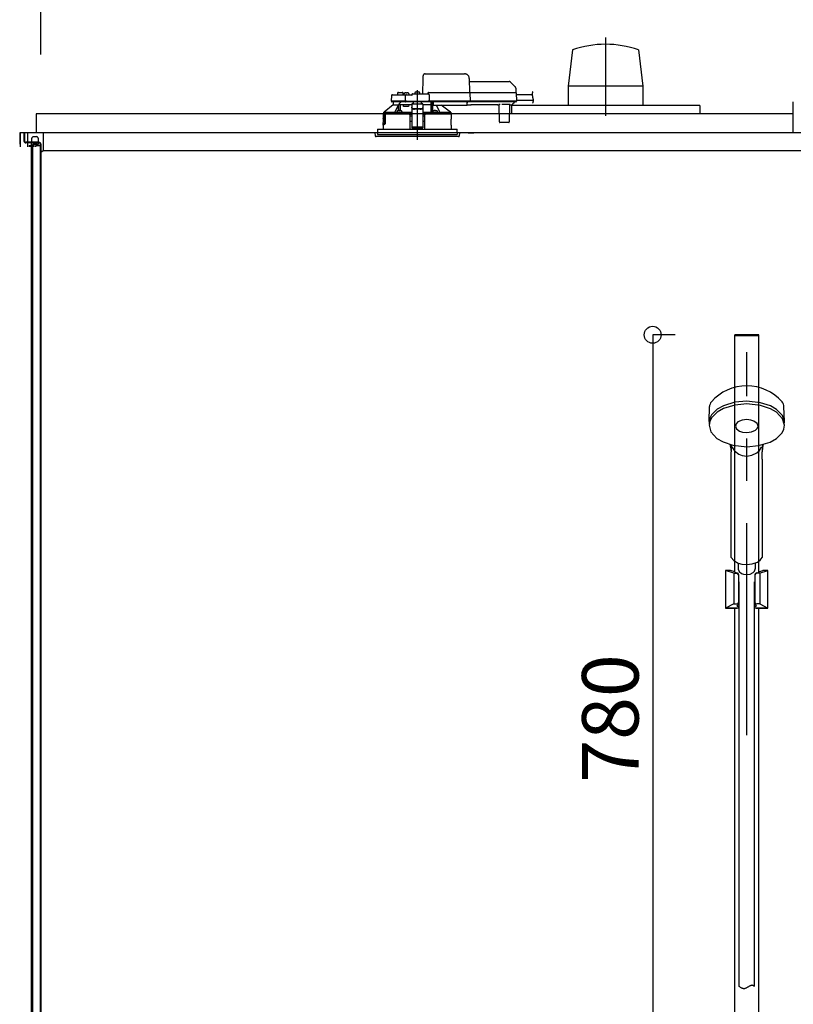
# Model space of a CAD drawing. Extents: x -405 to 205, y -16 to 288.
# Drawn here: x -349 to -321, y 203 to 238 of the extents above; entities that cross this region are included whole.
import ezdxf

# ---------------------------------------------------------------- set-up
doc = ezdxf.new("R2010")
doc.units = 0
doc.header["$MEASUREMENT"] = 0
doc.linetypes.add('CENTER', pattern=[12, 7.5, -1.5, 1.5, -1.5])
doc.linetypes.add('DASHED', pattern=[4.5, 3, -1.5])
doc.layers.get('0').update_dxf_attribs({"linetype": 'CONTINUOUS'})
doc.layers.get('DEFPOINTS').update_dxf_attribs({"linetype": 'CONTINUOUS'})
doc.layers.add('VIEW0001', color=7, linetype='CONTINUOUS')
doc.styles.get("Standard").update_dxf_attribs({"font": 'ROMANS', "bigfont": 'EXTFONT'})
doc.dimstyles.new('ISO-25', dxfattribs={"dimtxt": 2.5, "dimasz": 2.5, "dimexe": 1.25, "dimexo": 0.625, "dimtad": 1, "dimdec": 4, "dimdsep": 46, "dimtxsty": 'Standard', "dimcen": 2.5, "dimadec": 0, "dimazin": 0, "dimtfac": 1, "dimtdec": 4, "dimtmove": 0, "dimatfit": 3, "dimfxl": 1, "dimtolj": 1, "dimtzin": 0, "dimarcsym": 0})

# ---------------------------------------------------------------- blocks, each defined once
blk = doc.blocks.new('_ORIGIN')
at = {"color": 0, "linetype": 'ByBlock'}
blk.add_line((0, 0), (-1, 0), dxfattribs=at)
blk.add_circle((0, 0), 0.5, dxfattribs=at)
blk = doc.blocks.new('*D60')
at = {"color": 0}
for p, q in [((-348.060696, 236.336646), (-348.060696, 242.563379)), ((-295.327365, 242.563379), (-347.460696, 242.563379)), ((-294.727365, 236.336646), (-294.727365, 242.563379))]:
    blk.add_line(p, q, dxfattribs=at)
at = {"layer": 'DEFPOINTS', "color": 0}
for p in [(-348.060696, 242.563379), (-348.060696, 233.796646), (-294.727365, 233.796646)]:
    blk.add_point(p, dxfattribs=at)
at = {"color": 0, "xscale": 0.6, "yscale": 0.6, "zscale": 0.6, "rotation": 180}
blk.add_blockref('_ORIGIN', (-348.060696, 242.563379), dxfattribs=at)
at = {"color": 0, "xscale": 0.6, "yscale": 0.6, "zscale": 0.6}
blk.add_blockref('_ORIGIN', (-294.727365, 242.563379), dxfattribs=at)
at = {"color": 0, "linetype": 'Continuous'}
blk.add_text('バスルーム内寸\u3000１６００', height=2, dxfattribs=at).set_placement((-336.26753, 243.233443))
blk = doc.blocks.new('*D75')
at = {"color": 0}
for p, q in [((-325.600698, 226.413307), (-326.392031, 226.413307)), ((-326.392031, 225.813307), (-326.392031, 201.013307)), ((-333.354031, 200.413307), (-326.392031, 200.413307))]:
    blk.add_line(p, q, dxfattribs=at)
at = {"layer": 'DEFPOINTS', "color": 0}
for p in [(-323.060698, 226.413307), (-335.894031, 200.413307), (-326.394031, 200.413307)]:
    blk.add_point(p, dxfattribs=at)
at = {"color": 0, "xscale": 0.6, "yscale": 0.6, "zscale": 0.6}
for p, rotation in [((-326.392031, 226.413307), 90), ((-326.392031, 200.413307), 270)]:
    blk.add_blockref('_ORIGIN', p, dxfattribs=dict(at, rotation=rotation))
at = {"color": 0, "linetype": 'Continuous'}
blk.add_text('780', height=2, rotation=90, dxfattribs=at).set_placement((-326.892031, 210.557164))

msp = doc.modelspace()

# ---------------------------------------------------------------- linework, layer by layer
at = {"layer": 'VIEW0001', "color": 7, "linetype": 'CENTER'}
for p, q in [((-328.06069, 236.9402), (-328.06069, 234.16204)), ((-334.72736, 235.07181), (-334.72736, 233.31439))]:
    msp.add_line(p, q, dxfattribs=at)
at = {"layer": 'VIEW0001', "color": 7, "linetype": 'Continuous'}
for p, q in [((-329.22942, 236.49577), (-329.38791, 235.21118)), ((-326.89495, 236.4969), (-326.73653, 235.21275)), ((-329.38556, 235.21331), (-329.38556, 234.52998)), ((-326.73582, 235.21275), (-329.38556, 235.21275)), ((-326.73582, 235.21331), (-326.73582, 234.52998)), ((-321.42736, 234.66331), (-321.42736, 233.56331)), ((-324.72736, 234.52998), (-331.39403, 234.52998)), ((-331.39403, 234.52998), (-331.39403, 234.22998)), ((-324.72736, 234.52998), (-324.72736, 234.22998)), ((-321.42736, 234.22998), (-348.22736, 234.22998)), ((-348.22736, 234.22998), (-348.22736, 233.56331)), ((-348.81031, 233.56331), (-348.81031, 233.16331)), ((-321.42736, 233.56331), (-348.81031, 233.56331)), ((-348.79406, 233.56331), (-348.79406, 233.06331)), ((-348.66069, 233.56331), (-348.66069, 233.27331)), ((-348.63736, 233.56331), (-348.66069, 233.56331)), ((-348.63736, 233.56331), (-348.63736, 233.27331)), ((-294.1507, 233.56331), (-348.63736, 233.56331)), ((-348.52697, 233.06331), (-348.52697, 233.56331)), ((-347.97697, 233.56331), (-347.97697, 232.92997)), ((-332.92736, 233.56331), (-332.72736, 233.56331)), ((-348.12736, 233.22998), (-348.59402, 233.22998)), ((-348.12736, 233.22998), (-348.59402, 233.22998)), ((-348.0767, 233.20664), (-348.59402, 233.20664)), ((-348.0767, 233.20664), (-348.59402, 233.20664)), ((-348.40069, 233.20664), (-348.40069, 168.96331)), ((-348.32697, 233.42998), (-348.2103, 233.42998)), ((-348.32697, 233.19665), (-348.2103, 233.19665)), ((-348.16069, 233.20664), (-348.16069, 233.14665)), ((-348.16069, 233.20664), (-348.16069, 233.14665)), ((-348.47697, 233.11331), (-348.41031, 233.11331)), ((-348.47697, 233.11331), (-348.47697, 233.06331)), ((-348.4103, 233.06331), (-348.4103, 233.11331)), ((-348.16069, 233.14665), (-348.3607, 233.14665)), ((-348.3607, 233.14665), (-348.3607, 168.72998)), ((-348.16069, 233.14665), (-348.3607, 233.14665)), ((-348.3603, 233.11331), (-348.29364, 233.11331)), ((-348.3603, 233.06331), (-348.3603, 233.11331)), ((-348.29364, 233.06331), (-348.29364, 233.11331)), ((-348.24364, 233.11331), (-348.06031, 233.11331)), ((-348.24364, 233.06332), (-348.24364, 233.11331)), ((-348.08402, 233.16331), (-348.08402, 167.69665)), ((-348.0607, 233.16331), (-348.0607, 167.69665)), ((-348.06031, 233.11331), (-348.06031, 232.87788)), ((-348.06031, 232.87788), (-347.97696, 232.92997)), ((-347.97697, 232.92997), (-311.3187, 232.92997)), ((-324.39275, 223.34503), (-324.37905, 223.86819)), ((-321.72864, 223.34503), (-321.74234, 223.86819)), ((-323.6107, 222.00986), (-323.6107, 222.27102)), ((-323.61047, 222.28833), (-323.61066, 222.28873)), ((-322.51073, 222.28873), (-322.51092, 222.28833)), ((-322.5107, 222.00986), (-322.5107, 222.27102)), ((-323.6107, 218.52984), (-323.6107, 222.00986)), ((-322.5107, 222.00986), (-322.5107, 218.53325)), ((-323.3607, 218.33018), (-323.3607, 218.12521)), ((-323.0607, 218.19918), (-323.0607, 218.21276)), ((-322.7607, 218.33077), (-322.7607, 218.12521))]:
    msp.add_line(p, q, dxfattribs=at)
at = {"layer": 'VIEW0001', "color": 7, "linetype": 'DASHED'}
for p, q in [((-334.45285, 235.64998), (-333.05267, 235.64998)), ((-334.5307, 234.94331), (-334.52122, 235.48622)), ((-332.88603, 235.48622), (-332.87736, 234.98998)), ((-332.88411, 235.37665), (-331.47339, 235.37665)), ((-331.42625, 235.35712), (-331.26127, 235.19214)), ((-335.42981, 234.96056), (-335.4307, 234.90998)), ((-335.39649, 234.99331), (-335.32736, 234.99331)), ((-335.32736, 234.99331), (-335.25824, 234.99331)), ((-335.22403, 234.90998), (-335.22491, 234.96056)), ((-335.19989, 234.93822), (-335.20236, 234.90998)), ((-335.16274, 234.97047), (-335.16403, 234.97047)), ((-335.12236, 234.97047), (-335.12236, 234.9748)), ((-335.09903, 234.97047), (-335.12236, 234.97047)), ((-335.09903, 234.9748), (-335.09903, 234.97047)), ((-335.05736, 234.97047), (-335.05865, 234.97047)), ((-335.01903, 234.90998), (-335.0215, 234.93822)), ((-334.89403, 234.94331), (-334.34345, 234.94331)), ((-334.81656, 234.97155), (-334.81903, 234.94331)), ((-334.7794, 235.0038), (-334.7807, 235.0038)), ((-334.73903, 235.0038), (-334.73903, 235.00813)), ((-334.7157, 235.0038), (-334.73903, 235.0038)), ((-334.7157, 235.00813), (-334.7157, 235.0038)), ((-334.67403, 235.0038), (-334.67532, 235.0038)), ((-334.6357, 234.94331), (-334.63817, 234.97155)), ((-334.3607, 234.94331), (-334.3607, 234.94372)), ((-334.31403, 234.98998), (-332.92707, 234.98998)), ((-332.92707, 234.98998), (-332.87707, 234.98998)), ((-332.87707, 234.98998), (-331.3054, 234.98998)), ((-332.86253, 234.97367), (-332.86253, 234.9736)), ((-332.86253, 234.9736), (-332.85734, 234.67665)), ((-331.3054, 234.98998), (-331.23874, 234.98998)), ((-331.24176, 235.14616), (-331.23903, 234.98998)), ((-331.22208, 234.9736), (-331.21689, 234.67665)), ((-335.6446, 234.87723), (-335.6481, 234.67665)), ((-335.43543, 234.67665), (-335.6481, 234.67665)), ((-335.42016, 234.65998), (-335.62977, 234.65998)), ((-335.61127, 234.90998), (-335.40476, 234.90998)), ((-335.57736, 234.65998), (-335.57736, 234.55665)), ((-335.17669, 234.67665), (-335.43543, 234.67665)), ((-335.17669, 234.65998), (-335.42016, 234.65998)), ((-335.40476, 234.90998), (-335.17669, 234.90998)), ((-335.17669, 234.90998), (-335.11127, 234.90998)), ((-335.1481, 234.67665), (-335.17669, 234.67665)), ((-335.12977, 234.65998), (-335.17669, 234.65998)), ((-335.1481, 234.67665), (-335.1446, 234.87723)), ((-335.11501, 234.67665), (-335.1481, 234.67665)), ((-335.14643, 234.67665), (-335.11322, 234.67665)), ((-335.11322, 234.65998), (-335.12977, 234.65998)), ((-335.11501, 234.67665), (-334.33913, 234.67665)), ((-334.34092, 234.65998), (-335.11322, 234.65998)), ((-335.11127, 234.90998), (-334.92736, 234.90998)), ((-334.92736, 234.90985), (-334.92736, 234.90998)), ((-334.8607, 234.62899), (-334.9189, 234.57632)), ((-334.8607, 234.62899), (-334.8607, 234.65998)), ((-334.59403, 234.65998), (-334.59403, 234.62899)), ((-334.53583, 234.57632), (-334.59403, 234.62899)), ((-334.34092, 234.67665), (-334.30771, 234.67665)), ((-334.32438, 234.65998), (-334.34092, 234.65998)), ((-334.30604, 234.67665), (-334.33913, 234.67665)), ((-332.92356, 234.65998), (-334.32438, 234.65998)), ((-334.31013, 234.91056), (-334.30604, 234.67665)), ((-332.92188, 234.67665), (-334.30604, 234.67665)), ((-334.23853, 234.55665), (-334.23762, 234.65998)), ((-334.23736, 234.65998), (-334.23736, 234.28314)), ((-334.18736, 234.29002), (-334.18736, 234.65998)), ((-334.18691, 234.65183), (-334.18691, 234.65998)), ((-334.18633, 234.57201), (-334.18683, 234.62855)), ((-334.1707, 234.65998), (-334.1707, 234.63846)), ((-334.1707, 234.61914), (-334.1707, 234.63846)), ((-334.1707, 234.61914), (-334.1707, 234.54446)), ((-332.9607, 234.63846), (-332.9607, 234.65998)), ((-332.9607, 234.63846), (-332.9607, 234.61914)), ((-332.9607, 234.54446), (-332.9607, 234.61914)), ((-332.92356, 234.67665), (-332.85901, 234.67665)), ((-332.87356, 234.65998), (-332.92356, 234.65998)), ((-332.85734, 234.67665), (-332.92188, 234.67665)), ((-331.30189, 234.65998), (-332.87356, 234.65998)), ((-331.30021, 234.67665), (-332.85734, 234.67665)), ((-331.2988, 234.62855), (-331.35533, 234.57201)), ((-331.30189, 234.67665), (-331.21856, 234.67665)), ((-331.23523, 234.65998), (-331.30189, 234.65998)), ((-331.21689, 234.67665), (-331.30021, 234.67665)), ((-331.28896, 234.65998), (-331.28904, 234.65183)), ((-331.22114, 234.91998), (-330.65834, 234.91998)), ((-331.21753, 234.71331), (-330.61651, 234.71331)), ((-335.92736, 234.27356), (-335.92736, 234.22331)), ((-335.91085, 234.28998), (-335.89658, 234.28998)), ((-335.57736, 234.55665), (-335.89684, 234.28976)), ((-335.89684, 234.28976), (-335.51848, 234.28976)), ((-335.57711, 234.55665), (-335.57736, 234.55665)), ((-335.57711, 234.55665), (-335.38918, 234.55665)), ((-335.44996, 234.28165), (-335.3583, 234.28165)), ((-335.44749, 234.30989), (-335.44992, 234.28212)), ((-335.41034, 234.34214), (-335.41163, 234.34214)), ((-335.39463, 234.55665), (-335.39463, 234.546)), ((-335.33918, 234.55665), (-335.38918, 234.55665)), ((-335.38918, 234.34597), (-335.38918, 234.55665)), ((-335.36996, 234.34214), (-335.36996, 234.34647)), ((-335.34663, 234.34214), (-335.36996, 234.34214)), ((-335.3583, 234.28165), (-335.28411, 234.28165)), ((-335.34663, 234.34647), (-335.34663, 234.34214)), ((-335.11236, 234.55665), (-335.33918, 234.55665)), ((-335.33918, 234.34703), (-335.33918, 234.55665)), ((-335.30496, 234.34214), (-335.30626, 234.34214)), ((-335.26667, 234.28212), (-335.2691, 234.30989)), ((-335.21236, 234.48998), (-335.21236, 234.55665)), ((-335.04095, 234.48998), (-335.21236, 234.48998)), ((-334.92736, 234.55665), (-335.11236, 234.55665)), ((-335.02225, 234.55665), (-335.04095, 234.48998)), ((-335.01018, 234.27995), (-335.00694, 234.28157)), ((-335.00694, 234.28157), (-334.92736, 234.28157)), ((-335.00694, 234.28157), (-334.99071, 234.26501)), ((-334.99071, 234.26501), (-334.99367, 234.26353)), ((-334.99071, 234.26495), (-334.99071, 234.26501)), ((-334.99071, 234.22331), (-334.99071, 234.26495)), ((-334.92736, 234.26495), (-334.99071, 234.26495)), ((-334.52736, 234.57632), (-334.92736, 234.57632)), ((-334.92736, 234.57632), (-334.92736, 234.57047)), ((-334.92736, 234.57047), (-334.92736, 234.46698)), ((-334.92736, 234.45772), (-334.92736, 234.46698)), ((-334.92736, 234.45772), (-334.92736, 234.3069)), ((-334.92736, 234.3069), (-334.92736, 234.12323)), ((-334.62736, 234.4061), (-334.82736, 234.4061)), ((-334.62736, 234.39684), (-334.82736, 234.39684)), ((-334.52736, 234.57632), (-334.52736, 234.57047)), ((-334.52736, 234.57047), (-334.52736, 234.46698)), ((-334.23853, 234.55665), (-334.52736, 234.55665)), ((-334.52736, 234.46698), (-334.52736, 234.45772)), ((-334.52736, 234.45772), (-334.52736, 234.3069)), ((-334.52736, 234.3069), (-334.52736, 234.12323)), ((-334.52736, 234.28157), (-334.44779, 234.28157)), ((-334.46401, 234.26495), (-334.52736, 234.26495)), ((-334.46401, 234.26501), (-334.44779, 234.28157)), ((-334.46106, 234.26353), (-334.46401, 234.26501)), ((-334.46401, 234.26501), (-334.46401, 234.26495)), ((-334.46401, 234.22331), (-334.46401, 234.26495)), ((-334.44779, 234.28157), (-334.44455, 234.27995)), ((-334.23874, 234.28452), (-334.23736, 234.28314)), ((-334.23736, 234.28314), (-334.18797, 234.28314)), ((-334.18563, 234.30989), (-334.18806, 234.28212)), ((-334.18381, 234.55993), (-334.18613, 234.56225)), ((-334.1707, 234.55976), (-334.18381, 234.55993)), ((-334.1707, 234.53665), (-334.1707, 234.54446)), ((-334.1707, 234.53665), (-332.9607, 234.53665)), ((-334.17062, 234.28165), (-334.09643, 234.28165)), ((-334.14847, 234.34214), (-334.14976, 234.34214)), ((-334.1081, 234.34214), (-334.1081, 234.34647)), ((-334.08476, 234.34214), (-334.1081, 234.34214)), ((-334.09643, 234.28165), (-334.00476, 234.28165)), ((-334.08476, 234.34647), (-334.08476, 234.34214)), ((-334.0431, 234.34214), (-334.04439, 234.34214)), ((-334.0048, 234.28212), (-334.00723, 234.30989)), ((-333.93624, 234.28976), (-333.55786, 234.28976)), ((-333.55786, 234.28976), (-333.8819, 234.53665)), ((-333.55815, 234.28998), (-333.54387, 234.28998)), ((-333.52736, 234.22331), (-333.52736, 234.27356)), ((-332.9607, 234.55665), (-332.83292, 234.55665)), ((-332.9607, 234.54446), (-332.9607, 234.53665)), ((-332.83287, 234.56166), (-331.87519, 234.56166)), ((-331.88136, 234.55787), (-332.8267, 234.55787)), ((-331.87514, 234.55665), (-331.84389, 234.55665)), ((-331.82204, 233.9465), (-331.82724, 234.54201)), ((-331.46055, 234.56159), (-331.71417, 234.56159)), ((-331.46749, 234.54201), (-331.47269, 233.9465)), ((-331.45084, 234.55665), (-331.3845, 234.55665)), ((-331.35533, 234.57201), (-331.36093, 234.56641)), ((-335.93403, 234.22331), (-335.93403, 234.06665)), ((-335.92549, 234.22331), (-335.93403, 234.22331)), ((-335.93111, 233.82983), (-335.93097, 234.04983)), ((-335.93089, 234.04998), (-335.93089, 234.01079)), ((-335.93086, 234.01079), (-335.92853, 233.98331)), ((-335.93086, 234.01006), (-335.93086, 234.01079)), ((-335.92853, 233.98236), (-335.92853, 233.98331)), ((-335.87736, 233.90665), (-335.92736, 233.90665)), ((-335.92736, 233.90665), (-335.92736, 233.87093)), ((-335.9255, 233.87219), (-335.92548, 233.90547)), ((-335.92227, 234.19859), (-335.92549, 234.22331)), ((-335.92549, 234.22331), (-335.91877, 234.22331)), ((-335.87619, 233.90547), (-335.92548, 233.90547)), ((-335.91877, 234.22331), (-335.86224, 234.22331)), ((-335.91237, 233.97331), (-335.91857, 233.97331)), ((-335.8827, 234.18998), (-335.91237, 234.18998)), ((-335.88037, 233.97331), (-335.91237, 233.97331)), ((-335.8827, 234.18998), (-335.87905, 233.98331)), ((-335.87736, 234.22331), (-335.87736, 233.90665)), ((-335.87619, 233.90547), (-335.87736, 233.90665)), ((-335.87619, 233.90547), (-335.87614, 234.22331)), ((-335.86984, 234.19998), (-335.86984, 233.87998)), ((-335.86224, 234.22331), (-335.8693, 234.20321)), ((-335.01467, 234.22331), (-335.86224, 234.22331)), ((-335.01467, 234.22331), (-334.99403, 234.22331)), ((-334.99367, 234.22331), (-335.01432, 234.22331)), ((-334.99403, 234.22331), (-334.98943, 233.69665)), ((-334.99367, 234.22331), (-334.99071, 234.22331)), ((-334.92736, 234.15665), (-334.99345, 234.15665)), ((-334.92736, 233.95997), (-334.99173, 233.95997)), ((-334.99071, 234.22331), (-334.92736, 234.22331)), ((-334.92736, 234.12323), (-334.92736, 233.96421)), ((-334.92736, 233.96421), (-334.92736, 233.76122)), ((-334.52736, 234.22331), (-334.46401, 234.22331)), ((-334.46128, 234.15665), (-334.52736, 234.15665)), ((-334.52736, 234.12323), (-334.52736, 233.96421)), ((-334.52736, 233.96421), (-334.52736, 233.76122)), ((-334.46299, 233.95997), (-334.52736, 233.95997)), ((-334.46529, 233.69665), (-334.4607, 234.22331)), ((-334.46401, 234.22331), (-334.46106, 234.22331)), ((-334.4607, 234.22331), (-334.46106, 234.22331)), ((-334.4607, 234.22331), (-334.44006, 234.22331)), ((-333.5207, 234.22331), (-334.44006, 234.22331)), ((-333.52362, 233.82983), (-333.52376, 234.04983)), ((-333.5207, 234.06665), (-333.5207, 234.22331)), ((-331.78871, 233.92998), (-331.80537, 233.92998)), ((-331.50602, 233.92998), (-331.78871, 233.92998)), ((-331.48935, 233.92998), (-331.50602, 233.92998)), ((-336.22736, 233.56331), (-336.21836, 233.46041)), ((-333.22736, 233.56331), (-336.22736, 233.56331)), ((-336.13736, 233.69665), (-336.13736, 233.56331)), ((-336.13736, 233.69665), (-334.72736, 233.69665)), ((-336.13736, 233.56331), (-336.13736, 233.49665)), ((-335.93403, 233.81331), (-335.93403, 233.69665)), ((-335.93089, 233.86331), (-335.93089, 233.82998)), ((-335.92089, 233.87331), (-335.87128, 233.87331)), ((-334.92736, 233.76122), (-334.92736, 233.73998)), ((-334.92736, 233.73998), (-334.52736, 233.73998)), ((-334.72736, 233.69665), (-333.31736, 233.69665)), ((-334.52736, 233.76122), (-334.52736, 233.73998)), ((-333.5207, 233.69665), (-333.5207, 233.81331)), ((-333.31736, 233.56331), (-333.31736, 233.69665)), ((-333.31736, 233.56331), (-333.31736, 233.49665)), ((-333.23637, 233.46041), (-333.22736, 233.56331)), ((-335.56352, 233.42998), (-336.18515, 233.42998)), ((-336.13736, 233.49665), (-333.31736, 233.49665)), ((-333.26957, 233.42998), (-335.56352, 233.42998))]:
    msp.add_line(p, q, dxfattribs=at)
at = {"layer": 'VIEW0001', "color": 253, "linetype": 'DASHED'}
for p, q in [((-334.52736, 234.57047), (-334.92736, 234.57047)), ((-334.82736, 234.4061), (-334.82736, 234.39684)), ((-334.62736, 234.39684), (-334.62736, 234.4061)), ((-334.1707, 234.56225), (-334.18613, 234.56225)), ((-332.83292, 234.55665), (-332.83287, 234.56166)), ((-331.87519, 234.56166), (-331.87514, 234.55665)), ((-335.93403, 234.06665), (-335.93196, 234.06665)), ((-335.93086, 234.04998), (-335.93086, 234.01079)), ((-333.52267, 234.06665), (-333.5207, 234.06665)), ((-335.93086, 233.86331), (-335.93086, 233.82998)), ((-334.52736, 233.76122), (-334.92736, 233.76122)), ((-333.5207, 233.81331), (-333.52256, 233.81331))]:
    msp.add_line(p, q, dxfattribs=at)
at = {"layer": 'VIEW0001', "color": 71, "linetype": 'Continuous'}
for p, q in [((-322.63736, 226.41331), (-323.48403, 226.41331)), ((-323.48403, 218.01528), (-323.48403, 226.41331)), ((-322.63736, 226.37331), (-323.48403, 226.37331)), ((-322.63736, 218.01528), (-322.63736, 226.41331)), ((-323.5166, 217.96853), (-323.8107, 218.06331)), ((-323.48541, 218.01572), (-323.63306, 218.06331)), ((-323.51903, 217.96931), (-323.51903, 216.88164)), ((-323.5166, 217.96853), (-323.41903, 217.96853)), ((-323.35237, 217.92069), (-323.35237, 216.88642)), ((-322.76903, 217.92069), (-322.76903, 216.88642)), ((-322.60479, 217.96853), (-322.70236, 217.96853)), ((-322.63599, 218.01572), (-322.48834, 218.06331)), ((-322.60479, 217.96853), (-322.3107, 218.06331)), ((-322.60237, 217.96931), (-322.60237, 216.88164)), ((-322.3107, 218.06331), (-322.48834, 218.06331)), ((-323.51903, 216.88164), (-323.8107, 216.72997)), ((-323.51903, 216.88164), (-323.41903, 216.88164)), ((-322.60237, 216.88164), (-322.70236, 216.88164)), ((-322.60237, 216.88164), (-322.3107, 216.72997)), ((-323.32736, 216.72997), (-323.8107, 216.72997)), ((-323.48403, 200.07997), (-323.48403, 216.72997)), ((-322.3107, 216.72997), (-322.79403, 216.72997)), ((-322.63736, 200.07997), (-322.63736, 216.72997))]:
    msp.add_line(p, q, dxfattribs=at)
at = {"layer": 'VIEW0001', "color": 253, "linetype": 'CENTER'}
msp.add_line((-323.0607, 212.24173), (-323.0607, 225.79305), dxfattribs=at)
at = {"layer": 'VIEW0001', "color": 6, "linetype": 'Continuous'}
for p, q in [((-323.32736, 203.3433), (-323.32736, 217.66778)), ((-322.79403, 217.66759), (-322.79403, 203.3433))]:
    msp.add_line(p, q, dxfattribs=at)
at = {"layer": 'VIEW0001', "color": 7, "linetype": 'DASHED'}
for points in [[(-334.52122, 235.48622), (-334.52088, 235.50548), (-334.52056, 235.52395), (-334.52026, 235.54094), (-334.52001, 235.5558), (-334.51979, 235.56798), (-334.51963, 235.57703), (-334.51954, 235.5826), (-334.5195, 235.58448)], [(-332.86253, 234.97367), (-332.86265, 234.9751), (-332.8628, 234.97652), (-332.86304, 234.97793), (-332.86339, 234.97932), (-332.86385, 234.98067), (-332.86444, 234.98199), (-332.86512, 234.98325), (-332.86591, 234.98444), (-332.86682, 234.98556), (-332.86783, 234.98657), (-332.86896, 234.98747), (-332.87017, 234.98825), (-332.87146, 234.98889), (-332.87282, 234.98938), (-332.87422, 234.98972), (-332.87564, 234.98992), (-332.87707, 234.98998)], [(-335.36925, 234.58715), (-335.37933, 234.57198), (-335.38918, 234.55665)], [(-334.92736, 234.90985), (-334.92633, 234.90852), (-334.92523, 234.90723), (-334.92407, 234.90599), (-334.92289, 234.90479), (-334.9217, 234.90358), (-334.92053, 234.90236), (-334.91938, 234.90111), (-334.91825, 234.89985), (-334.91714, 234.89857), (-334.91604, 234.89729), (-334.91496, 234.89599), (-334.91388, 234.89469), (-334.91281, 234.89338), (-334.91174, 234.89206), (-334.9107, 234.89073)], [(-332.85901, 234.67665), (-332.85908, 234.6752), (-332.8592, 234.67375), (-332.85944, 234.67232), (-332.8598, 234.67091), (-332.86026, 234.66953), (-332.86082, 234.66819), (-332.8615, 234.6669), (-332.86228, 234.66568), (-332.86319, 234.66454), (-332.86421, 234.66349), (-332.86534, 234.66256), (-332.86657, 234.66176), (-332.86787, 234.6611), (-332.86924, 234.6606), (-332.87066, 234.66025), (-332.87211, 234.66004), (-332.87356, 234.65998)], [(-335.92736, 234.27356), (-335.91911, 234.28177), (-335.91085, 234.28998)], [(-335.92736, 234.27356), (-335.90626, 234.27161), (-335.88503, 234.27084), (-335.8638, 234.27024), (-335.84257, 234.26974), (-335.82134, 234.26931), (-335.8001, 234.26893), (-335.77887, 234.26858), (-335.75763, 234.26826), (-335.7364, 234.26797), (-335.71516, 234.26769), (-335.69392, 234.26744), (-335.67269, 234.26719), (-335.65145, 234.26697), (-335.63021, 234.26675), (-335.60898, 234.26655), (-335.58774, 234.26636), (-335.5665, 234.26618), (-335.54526, 234.266), (-335.52403, 234.26583), (-335.50279, 234.26567), (-335.48155, 234.26552), (-335.46031, 234.26538), (-335.43908, 234.26524), (-335.41784, 234.26511), (-335.3966, 234.26498), (-335.37536, 234.26486), (-335.35413, 234.26475), (-335.33289, 234.26464), (-335.31165, 234.26454), (-335.29041, 234.26444), (-335.26917, 234.26434), (-335.24794, 234.26425), (-335.2267, 234.26417), (-335.20546, 234.26408), (-335.18422, 234.26401), (-335.16298, 234.26393), (-335.14175, 234.26386), (-335.12051, 234.2638), (-335.09927, 234.26374), (-335.07803, 234.26368), (-335.0568, 234.26363), (-335.03556, 234.26358), (-335.01432, 234.26353)], [(-335.01037, 234.27995), (-335.04143, 234.28003), (-335.07248, 234.2801), (-335.10354, 234.28019), (-335.1346, 234.28028), (-335.16566, 234.28038), (-335.19671, 234.2805), (-335.22777, 234.28062), (-335.25883, 234.28075), (-335.28988, 234.28089), (-335.32094, 234.28104), (-335.352, 234.28121), (-335.38305, 234.28138), (-335.41411, 234.28157), (-335.44517, 234.28177), (-335.47622, 234.28198), (-335.50728, 234.28221), (-335.53834, 234.28245), (-335.56939, 234.28272), (-335.60045, 234.28301), (-335.6315, 234.28332), (-335.66256, 234.28365), (-335.69361, 234.28401), (-335.72467, 234.28441), (-335.75572, 234.28488), (-335.78677, 234.28539), (-335.81783, 234.28592), (-335.84887, 234.2867), (-335.87991, 234.28767), (-335.91085, 234.28998)], [(-335.51848, 234.28976), (-335.49667, 234.3349), (-335.39463, 234.546)], [(-335.39156, 234.34537), (-335.39166, 234.35717), (-335.39176, 234.36897), (-335.39186, 234.38078), (-335.39197, 234.39258), (-335.39209, 234.40438), (-335.39221, 234.41619), (-335.39234, 234.42799), (-335.39247, 234.43979), (-335.39261, 234.4516), (-335.39275, 234.4634), (-335.3929, 234.4752), (-335.39307, 234.48701), (-335.39326, 234.49881), (-335.39349, 234.51061), (-335.39372, 234.52241), (-335.39399, 234.53421), (-335.39463, 234.546)], [(-335.3583, 234.28163), (-335.36787, 234.28164), (-335.37023, 234.28165)], [(-335.34636, 234.28165), (-335.34872, 234.28164), (-335.3583, 234.28163)], [(-335.3358, 234.55665), (-335.33598, 234.53745), (-335.33617, 234.51826), (-335.33635, 234.49907), (-335.33652, 234.47988), (-335.33668, 234.46069), (-335.33683, 234.4415), (-335.33697, 234.42231), (-335.33711, 234.40312), (-335.33725, 234.38392), (-335.33738, 234.36473), (-335.33751, 234.34554)], [(-334.92736, 234.28327), (-334.98779, 234.28343), (-335.05461, 234.28366), (-335.11872, 234.28395), (-335.1796, 234.28428), (-335.23674, 234.28466), (-335.26692, 234.2849)], [(-335.01432, 234.26353), (-335.01432, 234.26353)], [(-334.82736, 234.4061), (-334.84687, 234.40727), (-334.86563, 234.41073), (-334.88292, 234.41636), (-334.89807, 234.42393), (-334.91051, 234.43315), (-334.91975, 234.44368), (-334.92544, 234.4551), (-334.92736, 234.46698)], [(-334.92736, 234.45772), (-334.92544, 234.44584), (-334.91975, 234.43442), (-334.91051, 234.4239), (-334.89807, 234.41467), (-334.88292, 234.4071), (-334.86563, 234.40148), (-334.84687, 234.39801), (-334.82736, 234.39684)], [(-334.52736, 234.46698), (-334.52929, 234.4551), (-334.53498, 234.44368), (-334.54422, 234.43315), (-334.55665, 234.42393), (-334.57181, 234.41636), (-334.58909, 234.41073), (-334.60785, 234.40727), (-334.62736, 234.4061)], [(-334.62736, 234.39684), (-334.60785, 234.39801), (-334.58909, 234.40148), (-334.57181, 234.4071), (-334.55665, 234.41467), (-334.54422, 234.4239), (-334.53498, 234.43442), (-334.52929, 234.44584), (-334.52736, 234.45772)], [(-334.23874, 234.28452), (-334.29732, 234.28415), (-334.35946, 234.28384), (-334.42464, 234.28357), (-334.49233, 234.28336), (-334.52736, 234.28327)], [(-334.46106, 234.26353), (-334.46058, 234.26353), (-334.45928, 234.26353), (-334.45724, 234.26353), (-334.45456, 234.26353), (-334.45137, 234.26353), (-334.44782, 234.26353), (-334.44411, 234.26353), (-334.44041, 234.26353)], [(-333.54387, 234.28998), (-333.57482, 234.28767), (-333.60586, 234.2867), (-333.6369, 234.28592), (-333.66796, 234.28539), (-333.69901, 234.28488), (-333.73006, 234.28441), (-333.76111, 234.28401), (-333.79217, 234.28365), (-333.82323, 234.28332), (-333.85428, 234.28301), (-333.88534, 234.28272), (-333.91639, 234.28245), (-333.94745, 234.28221), (-333.9785, 234.28198), (-334.00956, 234.28177), (-334.04062, 234.28157), (-334.07167, 234.28138), (-334.10273, 234.28121), (-334.13379, 234.28104), (-334.16484, 234.28089), (-334.1959, 234.28075), (-334.22696, 234.28062), (-334.25802, 234.2805), (-334.28907, 234.28038), (-334.32013, 234.28028), (-334.35119, 234.28019), (-334.38224, 234.2801), (-334.4133, 234.28003), (-334.44436, 234.27995)], [(-334.44041, 234.26353), (-334.41814, 234.26358), (-334.39586, 234.26364), (-334.37359, 234.26369), (-334.35131, 234.26375), (-334.32904, 234.26382), (-334.30676, 234.26388), (-334.28449, 234.26396), (-334.26222, 234.26404), (-334.23994, 234.26412), (-334.21767, 234.26421), (-334.19539, 234.2643), (-334.17312, 234.2644), (-334.15085, 234.2645), (-334.12857, 234.26461), (-334.1063, 234.26472), (-334.08402, 234.26484), (-334.06175, 234.26496), (-334.03948, 234.26509), (-334.0172, 234.26523), (-333.99493, 234.26538), (-333.97265, 234.26553), (-333.95038, 234.26569), (-333.92811, 234.26585), (-333.90583, 234.26603), (-333.88356, 234.26621), (-333.86129, 234.26641), (-333.83901, 234.26661), (-333.81674, 234.26683), (-333.79447, 234.26706), (-333.7722, 234.2673), (-333.74992, 234.26757), (-333.72765, 234.26784), (-333.70538, 234.26814), (-333.68311, 234.26847), (-333.66083, 234.26882), (-333.63856, 234.26922), (-333.61629, 234.26965), (-333.59402, 234.27016), (-333.57176, 234.27077), (-333.5495, 234.27158), (-333.52736, 234.27356)], [(-334.23874, 234.28452), (-334.2389, 234.31475), (-334.23906, 234.34499), (-334.23923, 234.37523), (-334.2394, 234.40546), (-334.23957, 234.4357), (-334.23974, 234.46594), (-334.23992, 234.49617), (-334.2401, 234.52641), (-334.24028, 234.55665)], [(-334.24028, 234.55665), (-334.24028, 234.55665)], [(-334.18381, 234.55993), (-334.184, 234.53266), (-334.1842, 234.50539), (-334.18439, 234.47812), (-334.18457, 234.45085), (-334.18475, 234.42358), (-334.18492, 234.39631), (-334.18509, 234.36904), (-334.18525, 234.34177), (-334.18542, 234.31449)], [(-334.09643, 234.28163), (-334.106, 234.28164), (-334.10837, 234.28165)], [(-334.08449, 234.28165), (-334.08686, 234.28164), (-334.09643, 234.28163)], [(-334.05557, 234.53665), (-333.95806, 234.3349), (-333.93624, 234.28976)], [(-333.54387, 234.28998), (-333.53562, 234.28177), (-333.52736, 234.27356)], [(-332.83292, 234.55665), (-332.83091, 234.55677), (-332.82892, 234.55693), (-332.82695, 234.55716), (-332.82503, 234.55749), (-332.82317, 234.55796), (-332.82138, 234.55861), (-332.81967, 234.55946), (-332.81804, 234.56051), (-332.81646, 234.56166)], [(-331.8916, 234.56166), (-331.89002, 234.56051), (-331.88839, 234.55946), (-331.88668, 234.55861), (-331.88489, 234.55796), (-331.88303, 234.55749), (-331.88111, 234.55716), (-331.87914, 234.55693), (-331.87715, 234.55677), (-331.87514, 234.55665)], [(-335.93196, 234.06665), (-335.93196, 234.06665)], [(-335.8827, 234.18998), (-335.88542, 234.20663), (-335.8879, 234.22331)], [(-335.8693, 234.20321), (-335.86974, 234.20137), (-335.86984, 234.19998)], [(-333.52376, 234.04983), (-333.52376, 234.04983)], [(-333.52376, 234.04983), (-333.52376, 234.04983)], [(-333.52376, 234.04983), (-333.52376, 234.04983)], [(-333.52316, 234.06378), (-333.52331, 234.06273)], [(-333.52331, 234.06273), (-333.52331, 234.06273)], [(-335.93149, 233.81603), (-335.93132, 233.81724)], [(-333.52256, 233.81331), (-333.52256, 233.81331)], [(-333.52256, 233.81331), (-333.52256, 233.81331)]]:
    msp.add_lwpolyline(points, dxfattribs=at)
at = {"layer": 'VIEW0001', "color": 253, "linetype": 'DASHED'}
for points in [[(-335.93086, 234.04998), (-335.93087, 234.0511), (-335.93088, 234.05221), (-335.93089, 234.05333), (-335.9309, 234.05445), (-335.93092, 234.05557), (-335.93095, 234.05668), (-335.93099, 234.0578), (-335.93105, 234.05891), (-335.93112, 234.06002), (-335.93119, 234.06114), (-335.93126, 234.06225), (-335.93132, 234.06338), (-335.9314, 234.0645), (-335.93159, 234.06559), (-335.93196, 234.06665)], [(-335.93196, 234.06665), (-335.93177, 234.0647), (-335.93146, 234.06352)], [(-335.93097, 234.04983), (-335.93091, 234.04985), (-335.93089, 234.04985)], [(-333.52267, 234.06665), (-333.52309, 234.06561), (-333.52321, 234.06448), (-333.52326, 234.06334), (-333.52335, 234.06221), (-333.52344, 234.06109), (-333.52353, 234.05998), (-333.52359, 234.05885), (-333.52364, 234.05773), (-333.52367, 234.0566), (-333.52369, 234.05547), (-333.52371, 234.05434), (-333.52372, 234.05321), (-333.52373, 234.05209), (-333.52375, 234.05096), (-333.52376, 234.04983)], [(-333.52267, 234.06665), (-333.52287, 234.0647), (-333.52319, 234.06346)], [(-333.52362, 233.82983), (-333.52361, 233.82873), (-333.5236, 233.82762), (-333.52359, 233.82651), (-333.52358, 233.82541), (-333.52356, 233.8243), (-333.52353, 233.82319), (-333.52349, 233.82209), (-333.52344, 233.82098), (-333.52337, 233.81988), (-333.5233, 233.81878), (-333.52323, 233.81767), (-333.52318, 233.81656), (-333.5231, 233.81545), (-333.52292, 233.81436), (-333.52256, 233.81331)], [(-333.52256, 233.81331), (-333.52276, 233.81526), (-333.52309, 233.81651)]]:
    msp.add_lwpolyline(points, dxfattribs=at)
at = {"layer": 'VIEW0001', "color": 7, "linetype": 'Continuous'}
for points in [[(-321.7319, 223.26457), (-321.72796, 223.32135), (-321.79366, 223.55048), (-322.00469, 223.7721), (-322.22067, 223.89497), (-322.57012, 224.00834), (-323.0607, 224.06022), (-323.48273, 224.02219), (-323.88898, 223.90019), (-324.11144, 223.77587), (-324.31163, 223.57623), (-324.37119, 223.45579), (-324.39344, 223.32135), (-324.3895, 223.26457)], [(-323.0607, 222.45073), (-322.63867, 222.48962), (-322.23241, 222.61441), (-322.00996, 222.74158), (-321.80977, 222.94579), (-321.75021, 223.06898), (-321.72796, 223.2065), (-321.79366, 223.44088), (-322.00469, 223.66757), (-322.22067, 223.79325), (-322.57012, 223.90921), (-323.0607, 223.96228), (-323.48273, 223.92338), (-323.88898, 223.79859), (-324.11144, 223.67142), (-324.31163, 223.46722), (-324.37119, 223.34402), (-324.39344, 223.2065), (-324.32773, 222.97212), (-324.1167, 222.74543), (-323.90072, 222.61975), (-323.55127, 222.50379), (-323.0607, 222.45073)], [(-323.0607, 222.95085), (-322.8951, 222.97144), (-322.75016, 223.03567), (-322.68878, 223.09583), (-322.6607, 223.18028), (-322.69659, 223.27527), (-322.80858, 223.3584), (-322.91346, 223.39361), (-323.0607, 223.40971), (-323.2263, 223.38913), (-323.37124, 223.32489), (-323.43261, 223.26474), (-323.4607, 223.18028), (-323.42481, 223.0853), (-323.31282, 223.00216), (-323.20794, 222.96696), (-323.0607, 222.95085)], [(-323.61803, 222.51998), (-323.61268, 222.45211), (-323.61045, 222.36089), (-323.6107, 222.27102)], [(-323.58813, 222.45073), (-323.49751, 222.30002), (-323.34492, 222.18449), (-323.22371, 222.13849), (-323.0607, 222.11759), (-322.87703, 222.14428), (-322.70259, 222.22965), (-322.61038, 222.31559), (-322.53326, 222.45073)], [(-322.50336, 222.51998), (-322.50876, 222.45116), (-322.51095, 222.36042), (-322.5107, 222.27102)], [(-323.6107, 218.52984), (-323.51711, 218.41642), (-323.35826, 218.32927), (-323.23175, 218.29454), (-323.06149, 218.27876), (-322.86811, 218.29926), (-322.68509, 218.36475), (-322.58925, 218.43047), (-322.5107, 218.53325)], [(-323.36022, 218.12521), (-323.3607, 218.11436), (-323.33378, 218.03452), (-323.24979, 217.96465), (-323.17113, 217.93506), (-323.0607, 217.92152), (-322.9365, 217.93882), (-322.82779, 217.99281), (-322.78176, 218.04337), (-322.7607, 218.11436), (-322.76117, 218.12521)]]:
    msp.add_lwpolyline(points, dxfattribs=at)
at = {"layer": 'VIEW0001', "color": 71, "linetype": 'Continuous'}
for points in [[(-323.63306, 218.06331), (-323.8107, 218.06331), (-323.8107, 216.72997), (-323.39805, 216.72997)], [(-323.48541, 218.01572), (-323.49903, 218.00744), (-323.40913, 217.98712)], [(-322.72334, 216.72997), (-322.3107, 216.72997), (-322.3107, 218.06331), (-322.48834, 218.06331)], [(-322.70669, 217.98722), (-322.62231, 218.00753), (-322.63599, 218.01572)], [(-323.39644, 216.82339), (-323.4107, 216.81002), (-323.32736, 216.77937)], [(-322.79403, 216.77937), (-322.7107, 216.81002), (-322.72597, 216.82384)]]:
    msp.add_lwpolyline(points, dxfattribs=at)
at = {"layer": 'VIEW0001', "color": 191, "linetype": 'Continuous'}
msp.add_lwpolyline([(-322.79473, 203.3433), (-322.80097, 203.34861), (-322.80724, 203.35383), (-322.81359, 203.35888), (-322.82005, 203.36365), (-322.82666, 203.36807), (-322.83346, 203.37203), (-322.84049, 203.37546), (-322.84779, 203.37826), (-322.85539, 203.38035), (-322.86333, 203.38162), (-322.87533, 203.38194), (-322.88801, 203.38059), (-322.90127, 203.37774), (-322.915, 203.37357), (-322.92911, 203.36826), (-322.94349, 203.36197), (-322.95805, 203.35488), (-322.97268, 203.34716), (-322.98728, 203.33898), (-323.00176, 203.33052), (-323.01805, 203.32072), (-323.03407, 203.31097), (-323.04984, 203.3015), (-323.06538, 203.29251), (-323.08071, 203.2842), (-323.09586, 203.27679), (-323.11085, 203.27049), (-323.12571, 203.26549), (-323.14045, 203.26201), (-323.1551, 203.26025), (-323.1726, 203.26062), (-323.19001, 203.26348), (-323.20735, 203.26858), (-323.22462, 203.27563), (-323.24183, 203.28436), (-323.25899, 203.29447), (-323.27611, 203.3057), (-323.2932, 203.31777), (-323.31028, 203.33039), (-323.32734, 203.3433)], dxfattribs=at)
at = {"layer": 'VIEW0001', "color": 7, "linetype": 'Continuous'}
for centre, radius, start, end in [((-328.06069, 233.19379), 3.50277, 70.561293, 109.491179), ((-348.59402, 233.27331), 0.06667, 179.999991, 270.000001), ((-348.59402, 233.27331), 0.06667, 179.999991, 270.000001), ((-348.59402, 233.27331), 0.04333, 179.999991, 270.000001), ((-348.59402, 233.27331), 0.04333, 179.999991, 270.000001), ((-348.25822, 233.31331), 0.13542, 120.510218, 239.489764), ((-348.27905, 233.31331), 0.13542, 300.510254, 59.489855), ((-348.12736, 233.16331), 0.06667, 359.999995, 89.999996), ((-348.12736, 233.16331), 0.06667, 359.999995, 89.999996), ((-348.12736, 233.16331), 0.04333, 359.999995, 89.999996), ((-348.12736, 233.16331), 0.04333, 359.999995, 89.999996), ((-323.0607, 222.93723), 1.66667, 41.299281, 138.700719), ((-324.11248, 223.86121), 0.26667, 138.700719, 178.499996), ((-322.41973, 223.86772), 0.01667, 227.308656, 235), ((-322.00892, 223.86121), 0.26667, 1.500004, 41.299281), ((-324.60809, 222.25148), 1, 3.81289, 16.040098), ((-321.51331, 222.25148), 1, 163.959902, 176.18711)]:
    msp.add_arc(centre, radius, start, end, dxfattribs=at)
at = {"layer": 'VIEW0001', "color": 7, "linetype": 'DASHED'}
for centre, radius, start, end in [((-334.45285, 235.58331), 0.06667, 90.000045, 179.000055), ((-333.05267, 235.48331), 0.16667, 1.000002, 89.999974), ((-331.47339, 235.30998), 0.06667, 45.000124, 89.99983), ((-335.39649, 234.95998), 0.03333, 89.999877, 179.000276), ((-335.25824, 234.95998), 0.03333, 1.00009, 89.999758), ((-335.16669, 234.93532), 0.03333, 106.257067, 175.000057), ((-335.11068, 234.74325), 0.23339, 103.213348, 106.256599), ((-335.1107, 234.74331), 0.23304, 96.619155, 102.903757), ((-335.11995, 234.78454), 0.19107, 92.172922, 95.287435), ((-335.13066, 234.93309), 0.04253, 78.752326, 85.329362), ((-335.09073, 234.93308), 0.04254, 94.670778, 101.247129), ((-335.10144, 234.78452), 0.19109, 84.71272, 87.826923), ((-335.1107, 234.7433), 0.23306, 77.096431, 83.380657), ((-335.1107, 234.7433), 0.23335, 73.742948, 76.786813), ((-335.05471, 234.93532), 0.03333, 4.99989, 73.743278), ((-334.89403, 234.90998), 0.03333, 89.999949, 155.000089), ((-334.78335, 234.96865), 0.03333, 106.257067, 175.000057), ((-334.72735, 234.77659), 0.23339, 103.213348, 106.256599), ((-334.72736, 234.77664), 0.23305, 96.619281, 102.903725), ((-334.73662, 234.81791), 0.19103, 92.172361, 95.287564), ((-334.74732, 234.96643), 0.04252, 78.752233, 85.330177), ((-334.7074, 234.96643), 0.04252, 94.669823, 101.247767), ((-334.71811, 234.81791), 0.19103, 84.712436, 87.827639), ((-334.72737, 234.77664), 0.23305, 77.096275, 83.380719), ((-334.72738, 234.77659), 0.23339, 73.743401, 76.786652), ((-334.67137, 234.96865), 0.03333, 4.999943, 73.742933), ((-334.31403, 234.94331), 0.04667, 90.000069, 179.499962), ((-334.34345, 234.90998), 0.03333, 0.999962, 90.000047), ((-331.30841, 235.145), 0.06667, 0.999582, 45.000383), ((-331.23874, 234.97331), 0.01667, 1.000859, 89.999361), ((-330.38643, 234.92123), 0.27192, 157.380135, 202.619865), ((-335.62977, 234.67665), 0.01667, 180.00041, 269.999697), ((-335.61127, 234.87665), 0.03333, 89.999816, 178.999855), ((-335.17583, 234.45665), 0.23334, 119.375062, 145.99099), ((-335.12977, 234.67665), 0.01667, 179.999681, 269.999999), ((-335.11127, 234.87665), 0.03333, 89.999877, 179.000221), ((-334.89403, 234.90998), 0.03333, 155.000064, 180.000242), ((-334.32438, 234.67665), 0.01667, 270.000152, 359.999955), ((-331.33823, 234.65061), 2.84868, 179.975547, 180.443771), ((-331.32237, 234.65212), 0.03333, 315.000002, 359.499853), ((-331.23523, 234.67665), 0.01667, 270.000303, 359.99959), ((-330.88843, 234.71206), 0.27192, 337.380135, 22.619865), ((-335.44274, 235.36744), 1.08034, 265.97985, 269.6425), ((-335.41429, 234.30698), 0.03333, 106.257255, 174.999576), ((-335.35829, 234.11496), 0.23335, 103.213071, 106.256876), ((-335.3583, 234.11498), 0.23304, 96.619144, 102.903863), ((-335.36755, 234.15625), 0.19104, 92.172517, 95.287669), ((-335.37826, 234.30476), 0.04252, 78.752047, 85.330406), ((-335.33834, 234.30477), 0.04252, 94.669453, 101.248497), ((-335.34904, 234.15626), 0.19102, 84.712176, 87.827638), ((-335.3583, 234.11499), 0.23303, 77.096105, 83.380982), ((-335.3583, 234.11496), 0.23335, 73.743124, 76.786929), ((-335.30231, 234.30698), 0.03333, 4.999943, 73.742933), ((-334.01368, 234.57072), 0.17266, 179.571932, 182.812476), ((-334.15242, 234.30698), 0.03333, 106.256895, 175.000083), ((-334.09643, 234.11498), 0.23333, 103.21299, 106.257103), ((-334.09643, 234.11498), 0.23304, 96.619175, 102.903784), ((-334.10569, 234.15625), 0.19104, 92.172485, 95.287656), ((-334.11639, 234.30476), 0.04252, 78.751775, 85.330477), ((-334.07647, 234.30476), 0.04252, 94.669669, 101.248281), ((-334.08717, 234.15626), 0.19102, 84.712235, 87.827624), ((-334.09643, 234.11498), 0.23304, 77.096121, 83.380919), ((-334.09643, 234.11496), 0.23335, 73.743124, 76.786929), ((-334.04044, 234.30698), 0.03333, 4.999943, 73.742933), ((-334.00489, 235.18187), 0.89475, 269.977457, 274.400189), ((-331.80641, 233.12689), 1.43214, 89.499922, 91.50023), ((-331.84389, 234.53998), 0.01667, 0.498554, 89.998978), ((-331.58716, 227.65391), 6.90866, 88.745517, 91.258226), ((-331.49522, 231.37816), 3.18081, 89.319459, 90.100895), ((-331.45084, 234.53998), 0.01667, 90.000595, 179.501446), ((-331.38451, 234.58998), 0.03334, 270.00059, 315.000305), ((-335.92403, 234.06665), 0.01, 179.999167, 222.8822), ((-335.92073, 234.0108), 0.01016, 180.038441, 184.125263), ((-335.91857, 233.98331), 0.01, 185.471443, 270.000785), ((-335.92532, 233.90782), 0.00235, 209.961737, 266.223126), ((-335.91237, 234.19998), 0.01, 188.004529, 270.000097), ((-333.5307, 234.06665), 0.01, 315.274924, 359.999745), ((-331.80537, 233.94665), 0.01667, 180.499901, 270.00025), ((-331.48935, 233.94665), 0.01667, 270.000177, 359.500099), ((-335.92403, 233.81331), 0.01, 135.4091, 180.000111), ((-335.92089, 233.86331), 0.01, 90.000542, 179.998746), ((-333.5307, 233.81331), 0.01, 359.999947, 41.522196), ((-336.18515, 233.46331), 0.03333, 185.000054, 269.999896), ((-333.26957, 233.46331), 0.03333, 269.999955, 355.000108)]:
    msp.add_arc(centre, radius, start, end, dxfattribs=at)
at = {"layer": 'VIEW0001', "color": 71, "linetype": 'Continuous'}
for centre, start, end in [((-323.41903, 217.90186), 8.118768, 90), ((-323.41903, 217.92069), 0, 83.777581), ((-322.70236, 217.92069), 93.718961, 180), ((-322.70236, 217.90186), 90, 171.881232), ((-323.41903, 216.94831), 270, 0), ((-323.41903, 216.88642), 289.098621, 0), ((-322.70236, 216.94831), 180, 270), ((-322.70236, 216.88642), 180, 250.901379)]:
    msp.add_arc(centre, 0.06667, start, end, dxfattribs=at)

# ---------------------------------------------------------------- dimensions: what is measured, and where the dimension line sits
at = {"layer": 'VIEW0001', "color": 7}
dim = msp.add_linear_dim(base=(-348.0607, 242.56338), p1=(-294.72737, 233.79665), p2=(-348.0607, 233.79665), text='バスルーム内寸\u3000１６００', dimstyle='ISO-25', override={"dimtxt": 2, "dimasz": 0.6, "dimexe": 0, "dimexo": 2.54, "dimgap": 0.5, "dimtad": 1, "dimtih": 0, "dimtoh": 0, "dimdsep": 46, "dimblk1": 'ORIGIN', "dimblk2": 'ORIGIN', "dimsah": 1, "dimse1": 0, "dimse2": 0, "dimtmove": 0}, dxfattribs=at)
dim.commit()
dim.dimension.update_dxf_attribs({"geometry": '*D60', "text_midpoint": (-321.39203, 242.56338), "dimtype": 160})
dim = msp.add_linear_dim(base=(-326.39203, 200.41331), p1=(-323.0607, 226.41331), p2=(-335.89403, 200.41331), angle=90, text='780', dimstyle='ISO-25', override={"dimtxt": 2, "dimasz": 0.6, "dimexe": 0, "dimexo": 2.54, "dimgap": 0.5, "dimtad": 1, "dimtih": 0, "dimtoh": 0, "dimdsep": 46, "dimblk1": 'ORIGIN', "dimblk2": 'ORIGIN', "dimsah": 1, "dimse1": 0, "dimse2": 0, "dimtmove": 0}, dxfattribs=at)
dim.commit()
dim.dimension.update_dxf_attribs({"geometry": '*D75', "text_midpoint": (-326.39203, 213.41431), "dimtype": 160})

doc.saveas('drawing.dxf')
